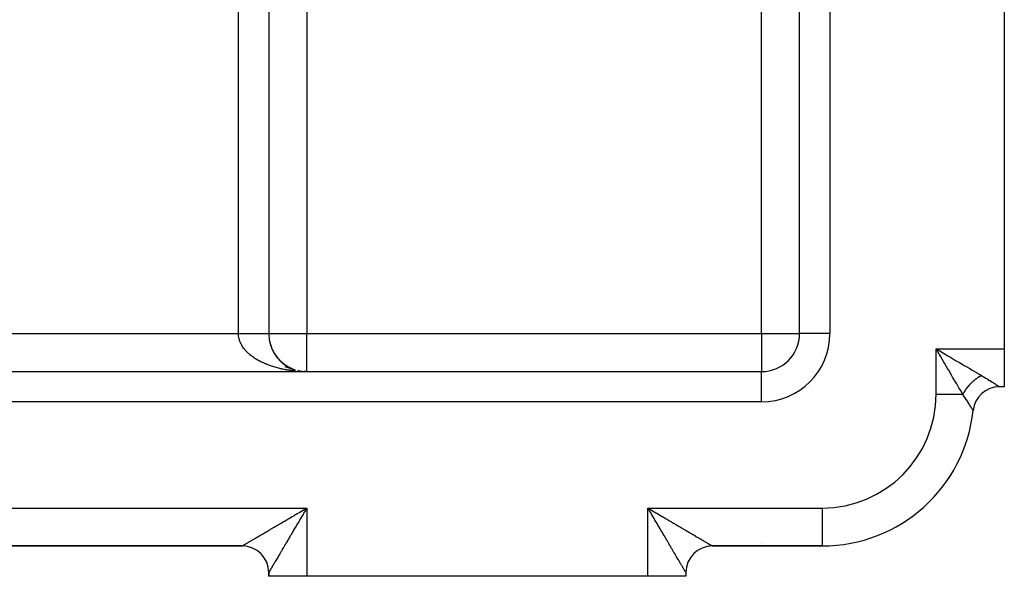
# Model space of a CAD drawing. Extents: x 24 to 1506, y -841 to 283.
# Drawn here: x 280 to 410, y -423 to -350 of the extents above; entities that cross this region are included whole.
import ezdxf

# ---------------------------------------------------------------- set-up
doc = ezdxf.new("R2010")
doc.units = 0
doc.linetypes.add('DASHED', pattern=[11.05, 8.7, -2.35])
doc.layers.get('0').update_dxf_attribs({"linetype": 'CONTINUOUS'})
doc.layers.add('NEVIDI', color=4, linetype='DASHED')

msp = doc.modelspace()

# ---------------------------------------------------------------- linework, layer by layer
at = {"color": 2}
for p, q in [((383, -391), (383, -139)), ((383, -391), (383, -139)), ((313, -334.484479), (313, -391)), ((313, -334.484479), (313, -391)), ((410, -348), (410, -393)), ((313.098626, -391.994937), (313.127753, -392.123031)), ((313.137976, -392.172157), (313.172507, -392.302037)), ((313.183793, -392.348045), (313.223931, -392.479581)), ((313.236049, -392.522383), (313.281787, -392.654827)), ((313.294704, -392.694946), (313.346149, -392.828023)), ((313.35971, -392.865504), (313.416793, -392.998552)), ((313.431013, -393.033826), (313.493771, -393.166539)), ((313.508544, -393.199678), (313.576728, -393.331236)), ((313.592226, -393.362823), (313.665839, -393.492998)), ((410, -393), (410, -398)), ((313.681974, -393.523024), (313.760948, -393.651496)), ((313.777687, -393.680046), (313.861705, -393.806156)), ((313.879257, -393.833654), (313.968116, -393.957008)), ((313.986565, -393.983616), (314.080054, -394.103872)), ((314.099476, -394.129705), (314.197384, -394.246553)), ((314.217855, -394.271694), (314.319757, -394.384642)), ((314.341547, -394.409368), (314.447267, -394.518251)), ((314.47039, -394.542512), (314.579611, -394.647044)), ((314.604219, -394.670918), (314.716659, -394.770897)), ((163, -396), (378, -396)), ((163, -396), (378, -396)), ((314.742848, -394.79439), (314.858095, -394.889528)), ((314.886095, -394.912732), (315.00386, -395.002891)), ((315.033761, -395.025761), (315.153769, -395.110835)), ((315.134776, -395.32036), (316.310253, -395.706956)), ((315.185642, -395.133303), (315.307262, -395.212972)), ((315.341533, -395.235182), (315.464788, -395.30959)), ((315.501213, -395.331242), (315.625622, -395.400243)), ((315.664453, -395.421346), (315.789729, -395.484925)), ((315.83102, -395.505357), (315.956968, -395.563548)), ((316.000684, -395.583137), (316.126723, -395.63582)), ((316.86338, -395.869635), (317.070002, -395.912801)), ((317.050134, -395.909322), (317.270595, -395.946876)), ((317.070002, -395.912801), (317.191451, -395.934185)), ((317.415605, -395.966056), (317.618003, -395.985422)), ((317.427738, -395.967252), (317.626129, -395.985991)), ((317.430053, -395.967225), (317.464538, -395.971786)), ((317.618003, -395.985422), (317.81293, -395.996493)), ((317.626129, -395.985991), (317.81293, -395.996493)), ((317.799738, -395.998763), (317.667593, -395.99659)), ((317.678308, -395.996215), (318, -396)), ((317.682389, -395.996089), (318, -396)), ((317.686471, -395.995971), (318, -396)), ((317.690552, -395.995861), (318, -396)), ((317.694633, -395.99576), (318, -396)), ((317.698714, -395.995668), (318, -396)), ((317.702796, -395.995584), (318, -396)), ((317.706877, -395.995508), (318, -396)), ((317.710574, -395.990726), (317.804778, -395.996215)), ((317.710958, -395.995441), (318, -396)), ((317.711582, -395.996768), (318, -396)), ((317.715039, -395.995382), (318, -396)), ((317.71912, -395.995331), (318, -396)), ((317.7232, -395.995289), (318, -396)), ((317.725357, -395.99708), (318, -396)), ((317.727281, -395.995256), (318, -396)), ((317.731051, -395.991868), (317.808854, -395.99635)), ((317.731361, -395.99523), (318, -396)), ((317.735442, -395.995214), (318, -396)), ((317.739522, -395.995205), (318, -396)), ((317.743602, -395.995205), (318, -396)), ((317.747682, -395.995214), (318, -396)), ((317.751762, -395.99523), (318, -396)), ((317.755841, -395.995256), (318, -396)), ((317.75992, -395.995289), (318, -396)), ((317.764, -395.995331), (318, -396)), ((317.768078, -395.995382), (318, -396)), ((317.772157, -395.995441), (318, -396)), ((317.776236, -395.995508), (318, -396)), ((317.780314, -395.995584), (318, -396)), ((318, -396), (317.799738, -395.998763)), ((410, -398), (409.366642, -398)), ((410, -398), (409.366643, -398)), ((405.886505, -401.12766), (405.883896, -401.123406)), ((317.654216, -414.203349), (317.79185, -414.122404)), ((317.79185, -414.122404), (318, -414)), ((363.122536, -414.208311), (363, -414)), ((363.203484, -414.345923), (363.122536, -414.208311)), ((216.5, -419), (309.5, -419)), ((216.5, -419), (309.5, -419)), ((216.5, -419), (309.5, -419)), ((309.5, -419), (216.5, -419)), ((370.876731, -419), (370.874998, -419)), ((370.874998, -419), (370.876731, -419)), ((371.5, -419), (386, -419)), ((386, -419), (371.5, -419)), ((374.533083, -418.991682), (374.582078, -418.990461)), ((374.533135, -418.991682), (374.58209, -418.990461)), ((386, -418.996955), (386, -419)), ((313, -423), (313, -422.5)), ((313, -422.5), (313, -423)), ((313, -423), (313, -422.5)), ((313, -422.5), (313, -423)), ((313, -423), (313, -422.5)), ((313, -423), (313, -422.5)), ((318, -423), (313, -423)), ((363, -423), (318, -423)), ((368, -423), (363, -423)), ((368, -422.5), (368, -423)), ((368, -422.5), (368, -423))]:
    msp.add_line(p, q, dxfattribs=at)
for centre, radius, start, end in [((318, -391), 5, 180, 192.46072), ((318, -391), 5, 192.979727, 206.923), ((378, -391), 5, 270, 360), ((318, -391), 5, 207.79097, 221.385374), ((318, -391), 5, 222.604091, 242.49142), ((318, -391), 5, 243.764892, 248.460505), ((318, -391), 5, 250.308518, 251.527378), ((318, -391), 5, 252.229744, 252.773078), ((318, -391), 5, 256.46107, 257.381479), ((318, -391), 5, 259.420488, 261.795622), ((318, -391), 5, 262.61468, 262.808686), ((318, -391), 5, 264.036379, 264.44155), ((318, -391), 5, 264.925042, 265.768725), ((318, -391), 5, 267.041569, 267.88386), ((409.366643, -401.5), 3.5, 90, 173.893148), ((386, -399), 20, 270, 353.904472), ((309.5, -422.5), 3.5, 0, 90), ((371.5, -422.5), 3.5, 90, 180), ((374, -401), 18, 271.552169, 271.862936), ((374, -401), 18, 283.308992, 283.315877)]:
    msp.add_arc(centre, radius, start, end, dxfattribs=at)
at = {"layer": 'NEVIDI', "color": 7, "linetype": 'CONTINUOUS'}
for p, q in [((387, -139), (387, -391)), ((309, -391), (309, -334.484479)), ((378, -391), (378, -342.684378)), ((318, -347.642373), (318, -391)), ((222, -391), (309, -391)), ((309, -391), (309.012228, -391)), ((309.001636, -391.098269), (309, -391)), ((309.005162, -391.171687), (309.001636, -391.098269)), ((309.014147, -391.281893), (309.005162, -391.171687)), ((309.012228, -391), (309.104508, -391)), ((309.022699, -391.356147), (309.014244, -391.282843)), ((309.039197, -391.466914), (309.022699, -391.356147)), ((309.052552, -391.540063), (309.039197, -391.466914)), ((309.076415, -391.650401), (309.052552, -391.540063)), ((309.094633, -391.72325), (309.076415, -391.650401)), ((309.125802, -391.833006), (309.094633, -391.72325)), ((309.104508, -391), (309.18562, -391)), ((309.148813, -391.905353), (309.125802, -391.833006)), ((309.149623, -391.907792), (309.148813, -391.905353)), ((309.187249, -392.014443), (309.149623, -391.907792)), ((309.18562, -391), (309.225423, -391)), ((309.215066, -392.086343), (309.187249, -392.014443)), ((309.260672, -392.194499), (309.215066, -392.086343)), ((309.225423, -391), (309.277829, -391)), ((309.277829, -391), (309.358804, -391)), ((309.358804, -391), (309.450627, -391)), ((309.450627, -391), (309.53107, -391)), ((309.53107, -391), (309.622577, -391)), ((309.622577, -391), (309.702588, -391)), ((309.702588, -391), (309.726336, -391)), ((309.726336, -391), (309.793355, -391)), ((309.793355, -391), (309.872806, -391)), ((309.872806, -391), (309.96264, -391)), ((309.96264, -391), (310.041187, -391)), ((310.041187, -391), (310.130114, -391)), ((310.130114, -391), (310.207913, -391)), ((310.207913, -391), (310.215694, -391)), ((310.215694, -391), (310.295461, -391)), ((310.295461, -391), (310.372045, -391)), ((310.372045, -391), (310.458371, -391)), ((310.458371, -391), (310.533696, -391)), ((310.533696, -391), (310.618623, -391)), ((310.618623, -391), (310.685639, -391)), ((310.685639, -391), (310.692513, -391)), ((310.692513, -391), (310.775827, -391)), ((310.775827, -391), (310.848142, -391)), ((310.848142, -391), (310.929636, -391)), ((310.929636, -391), (311.000252, -391)), ((311.000252, -391), (311.079794, -391)), ((311.079794, -391), (311.128703, -391)), ((311.128703, -391), (311.148657, -391)), ((311.148657, -391), (311.226022, -391)), ((311.226022, -391), (311.293051, -391)), ((311.293051, -391), (311.368061, -391)), ((311.368061, -391), (311.432968, -391)), ((311.432968, -391), (311.505643, -391)), ((311.505643, -391), (311.538056, -391)), ((311.538056, -391), (311.568353, -391)), ((311.568353, -391), (311.638511, -391)), ((311.638511, -391), (311.699018, -391)), ((311.699018, -391), (311.766413, -391)), ((311.766413, -391), (311.824513, -391)), ((311.824513, -391), (311.88911, -391)), ((311.88911, -391), (311.907034, -391)), ((311.907034, -391), (311.944731, -391)), ((311.944731, -391), (312.00637, -391)), ((312.00637, -391), (312.059331, -391)), ((312.059331, -391), (312.117972, -391)), ((312.117972, -391), (312.168261, -391)), ((312.168261, -391), (312.223707, -391)), ((312.223707, -391), (312.229766, -391)), ((312.229766, -391), (312.271151, -391)), ((312.271151, -391), (312.323376, -391)), ((312.323376, -391), (312.367895, -391)), ((312.367895, -391), (312.416791, -391)), ((312.416791, -391), (312.458399, -391)), ((312.458399, -391), (312.501118, -391)), ((312.501118, -391), (312.503777, -391)), ((312.503777, -391), (312.542261, -391)), ((312.542261, -391), (312.584211, -391)), ((312.584211, -391), (312.619553, -391)), ((312.619553, -391), (312.657893, -391)), ((312.657893, -391), (312.690031, -391)), ((312.690031, -391), (312.716764, -391)), ((312.716764, -391), (312.724659, -391)), ((312.724659, -391), (312.753508, -391)), ((312.753508, -391), (312.784408, -391)), ((312.784408, -391), (312.809936, -391)), ((312.809936, -391), (312.837034, -391)), ((312.837034, -391), (312.859153, -391)), ((312.859153, -391), (312.873241, -391)), ((312.873241, -391), (312.882438, -391)), ((312.882438, -391), (312.901186, -391)), ((312.901186, -391), (312.920534, -391)), ((312.920534, -391), (312.935836, -391)), ((312.935836, -391), (312.951253, -391)), ((312.951253, -391), (312.96307, -391)), ((312.96307, -391), (312.968184, -391)), ((312.968184, -391), (312.974536, -391)), ((312.974536, -391), (312.982867, -391)), ((312.982867, -391), (312.99034, -391)), ((312.99034, -391), (312.995159, -391)), ((312.995159, -391), (312.998635, -391)), ((312.998635, -391), (312.999932, -391)), ((313, -391), (318, -391)), ((318, -391), (378, -391)), ((318, -396), (318, -391)), ((378, -391), (383, -391)), ((378, -391), (378, -396)), ((387, -391), (383, -391)), ((309.293227, -392.265768), (309.260672, -392.194499)), ((309.34604, -392.37305), (309.293227, -392.265768)), ((309.383261, -392.443522), (309.34604, -392.37305)), ((309.425702, -392.519549), (309.383261, -392.443522)), ((309.443125, -392.549575), (309.425702, -392.519549)), ((309.485055, -392.61931), (309.443125, -392.549575)), ((309.551974, -392.724103), (309.485055, -392.61931)), ((309.598477, -392.792864), (309.551974, -392.724103)), ((309.672298, -392.896177), (309.598477, -392.792864)), ((309.723361, -392.963964), (309.672298, -392.896177)), ((309.804011, -393.065715), (309.723361, -392.963964)), ((309.838192, -393.107071), (309.804011, -393.065715)), ((309.859574, -393.132448), (309.838192, -393.107071)), ((309.946878, -393.232419), (309.859574, -393.132448)), ((310.006895, -393.29803), (309.946878, -393.232419)), ((310.100731, -393.396085), (310.006895, -393.29803)), ((310.165001, -393.46035), (310.100731, -393.396085)), ((401, -393), (410, -393)), ((401, -399), (401, -393)), ((401.412806, -393.701741), (401, -393)), ((401, -393), (401.258774, -393.152232)), ((401.258774, -393.152232), (401.478857, -393.281694)), ((401.478857, -393.281694), (401.960002, -393.564713)), ((310.265375, -393.556486), (310.165001, -393.46035)), ((310.333797, -393.619317), (310.265375, -393.556486)), ((310.380329, -393.66089), (310.333797, -393.619317)), ((310.44065, -393.713469), (310.380329, -393.66089)), ((310.513238, -393.774886), (310.44065, -393.713469)), ((310.626091, -393.866638), (310.513238, -393.774886)), ((310.702779, -393.926582), (310.626091, -393.866638)), ((310.821676, -394.015978), (310.702779, -393.926582)), ((310.902178, -394.074226), (310.821676, -394.015978)), ((311.027024, -394.161184), (310.902178, -394.074226)), ((311.043772, -394.172552), (311.027024, -394.161184)), ((311.111431, -394.217794), (311.043772, -394.172552)), ((311.241863, -394.302052), (311.111431, -394.217794)), ((311.329923, -394.356857), (311.241863, -394.302052)), ((311.465909, -394.438408), (311.329923, -394.356857)), ((311.557636, -394.491418), (311.465909, -394.438408)), ((311.698961, -394.570132), (311.557636, -394.491418)), ((311.794056, -394.621178), (311.698961, -394.570132)), ((311.817893, -394.633741), (311.794056, -394.621178)), ((311.940433, -394.696903), (311.817893, -394.633741)), ((312.038928, -394.746003), (311.940433, -394.696903)), ((401.434547, -393.738704), (401.412806, -393.701741)), ((401.564717, -393.960004), (401.434547, -393.738704)), ((401.972987, -394.654092), (401.564717, -393.960004)), ((401.960002, -393.564713), (402.217254, -393.716031)), ((402.03714, -394.763151), (401.972987, -394.654092)), ((402.217254, -393.716031), (402.543398, -393.907876)), ((402.543398, -393.907876), (402.907736, -394.122193)), ((402.907736, -394.122193), (403.159583, -394.270341)), ((403.159583, -394.270341), (403.58319, -394.519523)), ((403.58319, -394.519523), (403.83104, -394.665316)), ((403.83104, -394.665316), (404.074029, -394.80825)), ((312.190248, -394.81868), (312.038928, -394.746003)), ((312.291841, -394.865681), (312.190248, -394.81868)), ((312.447999, -394.935253), (312.291841, -394.865681)), ((312.552854, -394.980223), (312.447999, -394.935253)), ((312.690567, -395.037245), (312.552854, -394.980223)), ((312.713411, -395.046487), (312.690567, -395.037245)), ((312.820996, -395.0892), (312.713411, -395.046487)), ((312.986015, -395.15219), (312.820996, -395.0892)), ((313.09645, -395.192698), (312.986015, -395.15219)), ((313.26534, -395.25219), (313.09645, -395.192698)), ((313.378264, -395.290364), (313.26534, -395.25219)), ((313.551239, -395.346434), (313.378264, -395.290364)), ((313.647305, -395.376353), (313.551239, -395.346434)), ((313.666828, -395.382329), (313.647305, -395.376353)), ((313.84318, -395.434741), (313.666828, -395.382329)), ((313.960858, -395.468178), (313.84318, -395.434741)), ((314.140759, -395.516986), (313.960858, -395.468178)), ((314.260675, -395.548009), (314.140759, -395.516986)), ((314.443586, -395.593063), (314.260675, -395.548009)), ((314.565574, -395.621625), (314.443586, -395.593063)), ((314.673496, -395.645923), (314.565574, -395.621625)), ((314.751263, -395.662876), (314.673496, -395.645923)), ((314.875232, -395.688951), (314.751263, -395.662876)), ((315.063271, -395.726314), (314.875232, -395.688951)), ((315.188926, -395.749838), (315.063271, -395.726314)), ((315.379444, -395.783342), (315.188926, -395.749838)), ((315.506532, -395.804266), (315.379444, -395.783342)), ((315.699162, -395.833843), (315.506532, -395.804266)), ((315.752433, -395.841573), (315.699162, -395.833843)), ((315.827478, -395.852135), (315.752433, -395.841573)), ((316.021964, -395.877745), (315.827478, -395.852135)), ((316.151228, -395.893372), (316.021964, -395.877745)), ((316.347367, -395.914985), (316.151228, -395.893372)), ((316.477753, -395.927967), (316.347367, -395.914985)), ((316.867153, -395.96024), (316.806238, -395.955829)), ((317.004735, -395.969341), (316.867153, -395.96024)), ((317.467659, -395.99125), (317.335693, -395.986366)), ((378, -400), (378, -396)), ((402.122199, -394.907749), (402.03714, -394.763151)), ((402.520713, -395.585214), (402.122199, -394.907749)), ((402.624332, -395.761369), (402.520713, -395.585214)), ((402.665323, -395.831056), (402.624332, -395.761369)), ((403.048823, -396.483), (402.665323, -395.831056)), ((404.074029, -394.80825), (404.581902, -395.107001)), ((404.581902, -395.107001), (404.718127, -395.187133)), ((404.718127, -395.187133), (404.948903, -395.322883)), ((404.948903, -395.322883), (405.523642, -395.660966)), ((405.523642, -395.660966), (405.557634, -395.68096)), ((405.557634, -395.68096), (405.773528, -395.807953)), ((405.773528, -395.807953), (406.338805, -396.140475)), ((403.187159, -396.718171), (403.048823, -396.483)), ((403.550838, -397.336421), (403.187405, -396.71859)), ((403.680963, -397.55764), (403.550838, -397.336421)), ((405.846435, -397.318673), (405.74425, -397.411073)), ((405.854877, -397.311227), (405.846435, -397.318673)), ((405.909914, -397.263368), (405.854877, -397.311227)), ((405.948708, -397.230334), (405.909914, -397.263368)), ((405.959064, -397.221612), (405.948708, -397.230334)), ((405.967648, -397.214413), (405.959064, -397.221612)), ((406.073605, -397.127788), (405.967648, -397.214413)), ((406.082502, -397.120699), (406.073605, -397.127788)), ((406.171033, -397.051684), (406.082502, -397.120699)), ((406.189834, -397.037379), (406.171033, -397.051684)), ((406.198845, -397.030566), (406.189834, -397.037379)), ((406.211201, -397.021269), (406.198845, -397.030566)), ((406.307627, -396.950492), (406.211201, -397.021269)), ((406.316555, -396.944096), (406.307627, -396.950492)), ((406.426627, -396.867391), (406.316555, -396.944096)), ((406.338805, -396.140475), (406.393425, -396.172606)), ((406.393425, -396.172606), (406.538151, -396.257745)), ((406.435687, -396.861252), (406.426627, -396.867391)), ((406.439918, -396.858395), (406.435687, -396.861252)), ((406.481046, -396.830916), (406.439918, -396.858395)), ((406.546637, -396.788205), (406.481046, -396.830916)), ((406.538151, -396.257745), (407, -396.529412)), ((406.555741, -396.782384), (406.546637, -396.788205)), ((406.667511, -396.713033), (406.555741, -396.782384)), ((406.676683, -396.707513), (406.667511, -396.713033)), ((406.714224, -396.685196), (406.676683, -396.707513)), ((406.755761, -396.661008), (406.714224, -396.685196)), ((406.789033, -396.642014), (406.755761, -396.661008)), ((406.798203, -396.636838), (406.789033, -396.642014)), ((406.910837, -396.575355), (406.798203, -396.636838)), ((406.920052, -396.570495), (406.910837, -396.575355)), ((406.991133, -396.533875), (406.920052, -396.570495)), ((407.000008, -396.52941), (406.991133, -396.533875)), ((407.000008, -396.52941), (407.176741, -396.633802)), ((407.176741, -396.633802), (407.25505, -396.68034)), ((407.25505, -396.68034), (407.289699, -396.700986)), ((407.289699, -396.700986), (407.540564, -396.851477)), ((407.540564, -396.851477), (407.573485, -396.871357)), ((407.573485, -396.871357), (407.810039, -397.015091)), ((407.810039, -397.015091), (407.840864, -397.033935)), ((407.840864, -397.033935), (407.84617, -397.037182)), ((407.84617, -397.037182), (408.063105, -397.170593)), ((408.063105, -397.170593), (408.091944, -397.188428)), ((408.091944, -397.188428), (408.299154, -397.317265)), ((408.299154, -397.317265), (408.325879, -397.33397)), ((408.325879, -397.33397), (408.39354, -397.37635)), ((403.718, -397.620606), (403.680963, -397.55764)), ((404.020533, -398.134919), (403.718, -397.620606)), ((404.140476, -398.338804), (404.020533, -398.134919)), ((404.208238, -398.453986), (404.140476, -398.338804)), ((404.451485, -398.867489), (404.208238, -398.453986)), ((404.788202, -398.546633), (404.718652, -398.658206)), ((404.79415, -398.537371), (404.788202, -398.546633)), ((404.80403, -398.52208), (404.79415, -398.537371)), ((404.830912, -398.481043), (404.80403, -398.52208)), ((404.867394, -398.426615), (404.830912, -398.481043)), ((404.87366, -398.417406), (404.867394, -398.426615)), ((404.950491, -398.307622), (404.87366, -398.417406)), ((404.957042, -398.298516), (404.950491, -398.307622)), ((404.991358, -398.251427), (404.957042, -398.298516)), ((405.021266, -398.211201), (404.991358, -398.251427)), ((405.037378, -398.189832), (405.021266, -398.211201)), ((405.04407, -398.181017), (405.037378, -398.189832)), ((405.127788, -398.073603), (405.04407, -398.181017)), ((405.134751, -398.064898), (405.127788, -398.073603)), ((405.197649, -397.987764), (405.134751, -398.064898)), ((405.221611, -397.959065), (405.197649, -397.987764)), ((405.228877, -397.950434), (405.221611, -397.959065)), ((405.230333, -397.948709), (405.228877, -397.950434)), ((405.318684, -397.846423), (405.230333, -397.948709)), ((405.326288, -397.837834), (405.318684, -397.846423)), ((405.418921, -397.735784), (405.326288, -397.837834)), ((405.420946, -397.733605), (405.418921, -397.735784)), ((405.426567, -397.727567), (405.420946, -397.733605)), ((405.456006, -397.69621), (405.426567, -397.727567)), ((405.52196, -397.627544), (405.456006, -397.69621)), ((405.52984, -397.619482), (405.52196, -397.627544)), ((405.62761, -397.521896), (405.52984, -397.619482)), ((405.635859, -397.513862), (405.62761, -397.521896)), ((405.659251, -397.491247), (405.635859, -397.513862)), ((405.696208, -397.456007), (405.659251, -397.491247)), ((405.735821, -397.418886), (405.696208, -397.456007)), ((405.74425, -397.411073), (405.735821, -397.418886)), ((408.39354, -397.37635), (408.516678, -397.453802)), ((408.516678, -397.453802), (408.540903, -397.469088)), ((408.540903, -397.469088), (408.711361, -397.577105)), ((408.711361, -397.577105), (408.7328, -397.59075)), ((408.7328, -397.59075), (408.819264, -397.645915)), ((408.819264, -397.645915), (408.882412, -397.686342)), ((408.882412, -397.686342), (408.901043, -397.69829)), ((408.901043, -397.69829), (409.029478, -397.780927)), ((409.029478, -397.780927), (409.045273, -397.791121)), ((409.045273, -397.791121), (409.123307, -397.841583)), ((409.123307, -397.841583), (409.151964, -397.860156)), ((409.151964, -397.860156), (409.164773, -397.868465)), ((409.164773, -397.868465), (409.248651, -397.922997)), ((409.248651, -397.922997), (409.258255, -397.929254)), ((409.258255, -397.929254), (409.305735, -397.960207)), ((409.305735, -397.960207), (409.316989, -397.967548)), ((409.316989, -397.967548), (409.323173, -397.971583)), ((409.323173, -397.971583), (409.356194, -397.993151)), ((409.356194, -397.993151), (409.358904, -397.994925)), ((409.358904, -397.994925), (409.366642, -398)), ((401, -399), (404.529412, -399)), ((404.529412, -399), (404.451485, -398.867489)), ((404.575354, -398.910836), (404.529411, -399.000009)), ((404.658591, -399.194655), (404.529412, -399)), ((404.580337, -398.901438), (404.575354, -398.910836)), ((404.637209, -398.797537), (404.580337, -398.901438)), ((404.641996, -398.789056), (404.637209, -398.797537)), ((404.647328, -398.779656), (404.641996, -398.789056)), ((404.661005, -398.755758), (404.647328, -398.779656)), ((404.678957, -399.225496), (404.658591, -399.194655)), ((404.71303, -398.667505), (404.661005, -398.755758)), ((404.799752, -399.409261), (404.678957, -399.225496)), ((404.718652, -398.658206), (404.71303, -398.667505)), ((404.826283, -399.449816), (404.799752, -399.409261)), ((404.845387, -399.479062), (404.826283, -399.449816)), ((404.983509, -399.691607), (404.845387, -399.479062)), ((405.001434, -399.719332), (404.983509, -399.691607)), ((405.130479, -399.919832), (405.001434, -399.719332)), ((405.147124, -399.945808), (405.130479, -399.919832)), ((378, -400), (163, -400)), ((405.178497, -399.99484), (405.147124, -399.945808)), ((405.26722, -400.134054), (405.178497, -399.99484)), ((405.282653, -400.158358), (405.26722, -400.134054)), ((405.392474, -400.33203), (405.282653, -400.158358)), ((405.406442, -400.354204), (405.392474, -400.33203)), ((405.473926, -400.461586), (405.406442, -400.354204)), ((405.504698, -400.510695), (405.473926, -400.461586)), ((405.517078, -400.530479), (405.504698, -400.510695)), ((405.603305, -400.668725), (405.517078, -400.530479)), ((405.614036, -400.685983), (405.603305, -400.668725)), ((405.686194, -400.802278), (405.614036, -400.685983)), ((405.687921, -400.805068), (405.686194, -400.802278)), ((405.688886, -400.806625), (405.687921, -400.805068)), ((405.697026, -400.819774), (405.688886, -400.806625)), ((405.758612, -400.919455), (405.697026, -400.819774)), ((405.766009, -400.931447), (405.758612, -400.919455)), ((405.814711, -401.010488), (405.766009, -400.931447)), ((405.820367, -401.019691), (405.814711, -401.010488)), ((405.825216, -401.027587), (405.820367, -401.019691)), ((405.855033, -401.076254), (405.825216, -401.027587)), ((405.858705, -401.082251), (405.855033, -401.076254)), ((405.878882, -401.115215), (405.858705, -401.082251)), ((405.860148, -401.074115), (405.858811, -401.073976)), ((405.880628, -401.118067), (405.878882, -401.115215)), ((405.883896, -401.123406), (405.880628, -401.118067)), ((208, -414), (318, -414)), ((317.521024, -414.281688), (317.654216, -414.203349)), ((317.918918, -414.137838), (317.79667, -414.345658)), ((318, -414), (317.918918, -414.137838)), ((318, -414), (318, -423)), ((363, -414), (363.137789, -414.081058)), ((363, -414), (386, -414)), ((363, -423), (363, -414)), ((363.137789, -414.081058), (363.346002, -414.203543)), ((363.346002, -414.203543), (363.479074, -414.281823)), ((386, -414), (386, -418.996955)), ((315.41697, -415.519463), (315.612183, -415.404629)), ((315.612183, -415.404629), (315.744597, -415.326735)), ((315.744597, -415.326735), (315.945981, -415.208264)), ((315.945981, -415.208264), (316.079658, -415.129622)), ((316.079658, -415.129622), (316.283062, -415.009957)), ((316.283062, -415.009957), (316.41786, -414.930654)), ((316.41786, -414.930654), (316.45645, -414.90795)), ((316.45645, -414.90795), (316.622845, -414.810057)), ((316.622845, -414.810057), (316.758924, -414.73)), ((316.758924, -414.73), (316.965093, -414.608711)), ((316.965093, -414.608711), (317.101807, -414.528284)), ((317.110133, -415.512764), (317.092148, -415.543337)), ((317.101807, -414.528284), (317.30907, -414.406361)), ((317.189991, -415.377006), (317.110133, -415.512764)), ((317.310947, -415.171381), (317.189991, -415.377006)), ((317.30907, -414.406361), (317.446323, -414.325626)), ((317.391308, -415.034769), (317.310947, -415.171381)), ((317.513058, -414.827795), (317.391308, -415.034769)), ((317.446323, -414.325626), (317.521024, -414.281688)), ((317.593724, -414.690664), (317.513058, -414.827795)), ((317.715708, -414.483293), (317.593724, -414.690664)), ((317.718206, -414.479046), (317.715708, -414.483293)), ((317.79667, -414.345658), (317.718206, -414.479046)), ((363.281826, -414.479105), (363.203484, -414.345923)), ((363.325969, -414.554149), (363.281826, -414.479105)), ((363.406721, -414.691427), (363.325969, -414.554149)), ((363.528807, -414.898973), (363.406721, -414.691427)), ((363.479074, -414.281823), (363.483517, -414.284436)), ((363.483517, -414.284436), (363.691551, -414.40681)), ((363.609316, -415.035838), (363.528807, -414.898973)), ((363.730778, -415.242325), (363.609316, -415.035838)), ((363.691551, -414.40681), (363.828978, -414.487649)), ((363.810762, -415.378297), (363.730778, -415.242325)), ((363.907916, -415.54346), (363.810762, -415.378297)), ((363.828978, -414.487649), (364.035851, -414.609337)), ((364.035851, -414.609337), (364.172316, -414.689609)), ((364.172316, -414.689609), (364.378419, -414.810842)), ((364.378419, -414.810842), (364.514049, -414.890622)), ((364.514049, -414.890622), (364.5433, -414.907828)), ((364.5433, -414.907828), (364.718746, -415.011029)), ((364.718746, -415.011029), (364.853575, -415.090337)), ((364.853575, -415.090337), (365.056091, -415.209461)), ((365.056091, -415.209461), (365.189621, -415.288007)), ((365.189621, -415.288007), (365.390146, -415.405961)), ((365.390146, -415.405961), (365.52211, -415.483586)), ((365.52211, -415.483586), (365.583026, -415.519419)), ((313.129398, -416.865063), (313.242779, -416.798371)), ((313.242779, -416.798371), (313.416599, -416.696127)), ((313.416599, -416.696127), (313.476259, -416.661033)), ((313.476259, -416.661033), (313.533296, -416.627482)), ((313.533296, -416.627482), (313.711532, -416.522636)), ((313.711532, -416.522636), (313.831136, -416.452279)), ((313.831136, -416.452279), (314.01355, -416.344973)), ((314.01355, -416.344973), (314.135428, -416.273278)), ((314.135428, -416.273278), (314.322128, -416.163453)), ((314.322128, -416.163453), (314.418256, -416.106909)), ((314.418256, -416.106909), (314.4465, -416.090296)), ((314.4465, -416.090296), (314.63677, -415.97838)), ((314.63677, -415.97838), (314.763967, -415.903564)), ((314.763967, -415.903564), (314.957125, -415.78995)), ((314.957125, -415.78995), (315.086244, -415.714002)), ((315.086244, -415.714002), (315.282399, -415.598621)), ((315.282399, -415.598621), (315.41334, -415.521598)), ((315.41334, -415.521598), (315.41697, -415.519463)), ((316.401464, -416.717505), (316.324993, -416.847508)), ((316.480527, -416.583097), (316.401464, -416.717505)), ((316.517765, -416.519792), (316.480527, -416.583097)), ((316.595381, -416.387845), (316.517765, -416.519792)), ((316.713323, -416.187342), (316.595381, -416.387845)), ((316.791693, -416.054112), (316.713323, -416.187342)), ((316.910842, -415.851557), (316.791693, -416.054112)), ((316.990004, -415.716982), (316.910842, -415.851557)), ((317.092148, -415.543337), (316.990004, -415.716982)), ((363.931315, -415.583238), (363.907916, -415.54346)), ((364.010977, -415.718663), (363.931315, -415.583238)), ((364.130572, -415.921975), (364.010977, -415.718663)), ((364.209475, -416.05611), (364.130572, -415.921975)), ((364.327986, -416.25758), (364.209475, -416.05611)), ((364.405968, -416.390149), (364.327986, -416.25758)), ((364.519504, -416.583161), (364.405968, -416.390149)), ((364.523061, -416.589208), (364.519504, -416.583161)), ((364.600134, -416.720231), (364.523061, -416.589208)), ((364.715607, -416.916536), (364.600134, -416.720231)), ((365.583026, -415.519419), (365.720303, -415.60017)), ((365.720303, -415.60017), (365.850404, -415.676701)), ((365.850404, -415.676701), (366.04574, -415.791606)), ((366.04574, -415.791606), (366.174205, -415.867175)), ((366.174205, -415.867175), (366.36633, -415.980191)), ((366.36633, -415.980191), (366.492231, -416.054252)), ((366.492231, -416.054252), (366.581826, -416.106956)), ((366.581826, -416.106956), (366.681262, -416.165449)), ((366.681262, -416.165449), (366.805122, -416.238309)), ((366.805122, -416.238309), (366.990062, -416.347098)), ((366.990062, -416.347098), (367.111316, -416.418424)), ((367.111316, -416.418424), (367.292223, -416.524839)), ((367.292223, -416.524839), (367.410456, -416.594388)), ((367.410456, -416.594388), (367.523667, -416.660982)), ((367.523667, -416.660982), (367.587346, -416.69844)), ((367.587346, -416.69844), (367.702871, -416.766395)), ((367.702871, -416.766395), (367.874826, -416.867544)), ((310.958332, -418.142173), (311.036531, -418.096173)), ((311.036531, -418.096173), (311.136907, -418.037127)), ((311.136907, -418.037127), (311.15781, -418.024831)), ((311.15781, -418.024831), (311.240453, -417.976213)), ((311.240453, -417.976213), (311.368447, -417.900917)), ((311.368447, -417.900917), (311.455508, -417.849702)), ((311.455508, -417.849702), (311.590168, -417.77049)), ((311.590168, -417.77049), (311.681422, -417.716814)), ((311.681422, -417.716814), (311.822595, -417.633777)), ((311.822595, -417.633777), (311.918076, -417.577615)), ((311.918076, -417.577615), (312.065193, -417.491079)), ((312.065193, -417.491079), (312.164498, -417.432664)), ((312.164498, -417.432664), (312.317575, -417.342616)), ((312.317575, -417.342616), (312.420766, -417.281911)), ((312.420766, -417.281911), (312.579311, -417.188644)), ((312.579311, -417.188644), (312.606584, -417.1726)), ((312.606584, -417.1726), (312.68592, -417.125929)), ((312.68592, -417.125929), (312.850007, -417.029406)), ((312.850007, -417.029406), (312.960257, -416.964554)), ((312.960257, -416.964554), (313.129398, -416.865063)), ((315.583819, -418.107524), (315.477375, -418.288481)), ((315.655027, -417.986467), (315.583819, -418.107524)), ((315.763825, -417.801509), (315.655027, -417.986467)), ((315.836554, -417.677867), (315.763825, -417.801509)), ((315.892998, -417.58191), (315.836554, -417.677867)), ((315.947668, -417.48897), (315.892998, -417.58191)), ((316.021658, -417.363185), (315.947668, -417.48897)), ((316.134571, -417.17123), (316.021658, -417.363185)), ((316.210041, -417.042928), (316.134571, -417.17123)), ((316.324993, -416.847508), (316.210041, -417.042928)), ((364.791649, -417.045807), (364.715607, -416.916536)), ((364.905385, -417.23916), (364.791649, -417.045807)), ((364.98019, -417.36633), (364.905385, -417.23916)), ((365.091936, -417.556299), (364.98019, -417.36633)), ((365.106889, -417.581719), (365.091936, -417.556299)), ((365.165443, -417.681262), (365.106889, -417.581719)), ((365.275372, -417.868141), (365.165443, -417.681262)), ((365.347108, -417.990094), (365.275372, -417.868141)), ((365.454471, -418.172612), (365.347108, -417.990094)), ((367.874826, -416.867544), (367.986966, -416.933508)), ((367.986966, -416.933508), (368.15423, -417.031898)), ((368.15423, -417.031898), (368.263006, -417.095885)), ((368.263006, -417.095885), (368.393529, -417.172665)), ((368.393529, -417.172665), (368.425208, -417.1913)), ((368.425208, -417.1913), (368.530541, -417.253262)), ((368.530541, -417.253262), (368.687083, -417.345348)), ((368.687083, -417.345348), (368.788763, -417.40516)), ((368.788763, -417.40516), (368.939552, -417.493859)), ((368.939552, -417.493859), (369.03734, -417.55138)), ((369.03734, -417.55138), (369.177384, -417.633757)), ((369.177384, -417.633757), (369.182157, -417.636564)), ((369.182157, -417.636564), (369.275856, -417.69168)), ((369.275856, -417.69168), (369.414538, -417.773257)), ((369.414538, -417.773257), (369.504036, -417.825904)), ((369.504036, -417.825904), (369.636223, -417.903666)), ((369.636223, -417.903666), (369.721299, -417.953715)), ((369.721299, -417.953715), (369.846919, -418.027613)), ((369.846919, -418.027613), (369.863072, -418.037116)), ((369.863072, -418.037116), (369.927612, -418.075081)), ((369.927612, -418.075081), (370.046257, -418.144872)), ((309.499998, -418.999999), (309.502523, -418.998442)), ((309.502523, -418.998442), (309.507037, -418.995764)), ((309.507037, -418.995764), (309.518137, -418.989228)), ((309.518137, -418.989228), (309.528312, -418.983251)), ((309.528312, -418.983251), (309.547889, -418.97176)), ((309.547889, -418.97176), (309.563661, -418.962503)), ((309.563661, -418.962503), (309.56753, -418.960232)), ((309.56753, -418.960232), (309.591665, -418.946062)), ((309.591665, -418.946062), (309.612988, -418.933539)), ((309.612988, -418.933539), (309.64931, -418.912197)), ((309.64931, -418.912197), (309.676108, -418.896444)), ((309.676108, -418.896444), (309.720752, -418.87019)), ((309.720752, -418.87019), (309.753009, -418.851215)), ((309.753009, -418.851215), (309.769392, -418.841576)), ((309.769392, -418.841576), (309.80585, -418.820123)), ((309.80585, -418.820123), (309.843477, -418.797981)), ((309.843477, -418.797981), (309.904472, -418.762086)), ((309.904472, -418.762086), (309.947479, -418.736779)), ((309.947479, -418.736779), (310.016494, -418.696175)), ((310.016494, -418.696175), (310.064784, -418.66777)), ((310.064784, -418.66777), (310.101957, -418.645904)), ((310.101957, -418.645904), (310.141747, -418.6225)), ((310.141747, -418.6225), (310.19534, -418.590977)), ((310.19534, -418.590977), (310.280081, -418.541132)), ((310.280081, -418.541132), (310.338762, -418.506614)), ((310.338762, -418.506614), (310.431081, -418.452307)), ((310.431081, -418.452307), (310.494817, -418.414814)), ((310.494817, -418.414814), (310.560224, -418.376339)), ((310.560224, -418.376339), (310.594678, -418.356071)), ((310.594678, -418.356071), (310.663137, -418.315804)), ((310.663137, -418.315804), (310.770527, -418.252639)), ((310.770527, -418.252639), (310.843754, -418.209568)), ((310.843754, -418.209568), (310.958332, -418.142173)), ((314.827409, -419.393422), (314.811346, -419.420728)), ((314.906476, -419.25901), (314.827409, -419.393422)), ((314.970608, -419.149988), (314.906476, -419.25901)), ((315.06899, -418.98274), (314.970608, -419.149988)), ((315.134877, -418.870732), (315.06899, -418.98274)), ((315.235913, -418.69897), (315.134877, -418.870732)), ((315.303893, -418.583404), (315.235913, -418.69897)), ((315.339063, -418.523614), (315.303893, -418.583404)), ((315.407807, -418.406747), (315.339063, -418.523614)), ((315.477375, -418.288481), (315.407807, -418.406747)), ((365.524887, -418.292321), (365.454471, -418.172612)), ((365.629827, -418.470721), (365.524887, -418.292321)), ((365.660932, -418.5236), (365.629827, -418.470721)), ((365.698483, -418.587437), (365.660932, -418.5236)), ((365.800728, -418.761254), (365.698483, -418.587437)), ((365.8676, -418.874936), (365.800728, -418.761254)), ((365.966964, -419.043855), (365.8676, -418.874936)), ((366.031957, -419.154342), (365.966964, -419.043855)), ((366.12834, -419.318193), (366.031957, -419.154342)), ((366.172558, -419.393363), (366.12834, -419.318193)), ((366.191291, -419.425208), (366.172558, -419.393363)), ((370.046257, -418.144872), (370.122386, -418.189651)), ((370.122386, -418.189651), (370.233926, -418.255258)), ((370.233926, -418.255258), (370.305283, -418.297228)), ((370.305283, -418.297228), (370.409678, -418.358634)), ((370.409678, -418.358634), (370.439714, -418.376302)), ((370.439714, -418.376302), (370.47624, -418.397788)), ((370.47624, -418.397788), (370.573082, -418.454756)), ((370.573082, -418.454756), (370.634649, -418.490972)), ((370.634649, -418.490972), (370.723893, -418.543467)), ((370.723893, -418.543467), (370.78049, -418.576757)), ((370.78049, -418.576757), (370.861985, -418.62469)), ((370.861985, -418.62469), (370.897992, -418.645869)), ((370.897992, -418.645869), (370.913387, -418.654925)), ((370.913387, -418.654925), (370.986985, -418.698218)), ((370.986985, -418.698218), (371.033101, -418.725352)), ((371.033101, -418.725352), (371.098706, -418.763962)), ((371.098706, -418.763962), (371.139418, -418.787926)), ((371.139418, -418.787926), (371.197025, -418.821834)), ((371.197025, -418.821834), (371.230545, -418.84156)), ((371.230545, -418.84156), (371.232441, -418.842676)), ((371.232441, -418.842676), (371.281732, -418.871673)), ((371.281732, -418.871673), (371.311671, -418.889278)), ((371.311671, -418.889278), (371.352825, -418.913464)), ((371.352825, -418.913464), (371.377284, -418.92783)), ((371.377284, -418.92783), (371.410115, -418.947099)), ((371.410115, -418.947099), (371.429035, -418.958197)), ((371.429035, -418.958197), (371.432529, -418.960246)), ((371.432529, -418.960246), (371.453459, -418.972518)), ((371.453459, -418.972518), (371.466834, -418.98036)), ((371.466834, -418.98036), (371.482762, -418.989709)), ((371.482762, -418.989709), (371.490477, -418.99425)), ((371.490477, -418.99425), (371.497838, -418.998625)), ((371.497838, -418.998625), (371.499844, -418.999869)), ((374.825711, -418.985639), (374.797742, -418.986497)), ((377.922443, -418.672559), (377.913173, -418.674089)), ((314.099106, -420.631508), (314.048996, -420.716695)), ((314.17691, -420.499241), (314.099106, -420.631508)), ((314.229535, -420.409778), (314.17691, -420.499241)), ((314.310915, -420.271436), (314.229535, -420.409778)), ((314.366204, -420.177446), (314.310915, -420.271436)), ((314.451379, -420.032654), (314.366204, -420.177446)), ((314.508886, -419.934894), (314.451379, -420.032654)), ((314.59769, -419.783932), (314.508886, -419.934894)), ((314.657352, -419.68251), (314.59769, -419.783932)), ((314.749455, -419.52594), (314.657352, -419.68251)), ((314.811346, -419.420728), (314.749455, -419.52594)), ((366.28479, -419.584153), (366.191291, -419.425208)), ((366.345343, -419.687092), (366.28479, -419.584153)), ((366.435286, -419.839993), (366.345343, -419.687092)), ((366.493851, -419.939551), (366.435286, -419.839993)), ((366.580325, -420.086555), (366.493851, -419.939551)), ((366.633806, -420.177471), (366.580325, -420.086555)), ((366.63656, -420.182152), (366.633806, -420.177471)), ((366.719468, -420.323094), (366.63656, -420.182152)), ((366.773239, -420.414503), (366.719468, -420.323094)), ((366.852386, -420.549053), (366.773239, -420.414503)), ((366.903662, -420.636222), (366.852386, -420.549053)), ((366.979103, -420.764472), (366.903662, -420.636222)), ((313.303839, -421.983478), (313.276638, -422.029721)), ((313.347301, -421.909593), (313.303839, -421.983478)), ((313.35411, -421.898018), (313.347301, -421.909593)), ((313.377527, -421.858209), (313.35411, -421.898018)), ((313.4255, -421.776655), (313.377527, -421.858209)), ((313.458865, -421.719935), (313.4255, -421.776655)), ((313.511369, -421.630678), (313.458865, -421.719935)), ((313.547715, -421.568889), (313.511369, -421.630678)), ((313.604709, -421.471998), (313.547715, -421.568889)), ((313.623655, -421.43979), (313.604709, -421.471998)), ((313.643932, -421.405318), (313.623655, -421.43979)), ((313.705311, -421.300972), (313.643932, -421.405318)), ((313.747364, -421.22948), (313.705311, -421.300972)), ((313.812968, -421.11795), (313.747364, -421.22948)), ((313.857817, -421.041705), (313.812968, -421.11795)), ((313.927491, -420.923257), (313.857817, -421.041705)), ((313.96289, -420.863078), (313.927491, -420.923257)), ((313.975133, -420.842264), (313.96289, -420.863078)), ((314.048996, -420.716695), (313.975133, -420.842264)), ((367.027612, -420.846939), (366.979103, -420.764472)), ((367.037179, -420.863203), (367.027612, -420.846939)), ((367.099084, -420.968442), (367.037179, -420.863203)), ((367.144887, -421.046307), (367.099084, -420.968442)), ((367.212188, -421.160721), (367.144887, -421.046307)), ((367.255288, -421.233991), (367.212188, -421.160721)), ((367.318359, -421.341214), (367.255288, -421.233991)), ((367.358636, -421.409685), (367.318359, -421.341214)), ((367.376325, -421.439756), (367.358636, -421.409685)), ((367.417399, -421.509582), (367.376325, -421.439756)), ((367.454757, -421.573091), (367.417399, -421.509582)), ((367.508996, -421.665298), (367.454757, -421.573091)), ((367.543492, -421.723941), (367.508996, -421.665298)), ((367.593301, -421.808615), (367.543492, -421.723941)), ((367.624696, -421.861988), (367.593301, -421.808615)), ((367.645871, -421.897984), (367.624696, -421.861988)), ((367.669939, -421.938901), (367.645871, -421.897984)), ((367.698231, -421.986997), (367.669939, -421.938901)), ((367.738697, -422.055789), (367.698231, -421.986997)), ((313.001552, -422.5), (313, -422.5)), ((313.00156, -422.497347), (313.000194, -422.499671)), ((313.006122, -422.489593), (313.00156, -422.497347)), ((313.010776, -422.48168), (313.006122, -422.489593)), ((313.020301, -422.465489), (313.010776, -422.48168)), ((313.028236, -422.451999), (313.020301, -422.465489)), ((313.039763, -422.432404), (313.028236, -422.451999)), ((313.042734, -422.427352), (313.039763, -422.432404)), ((313.053934, -422.408313), (313.042734, -422.427352)), ((313.073364, -422.375282), (313.053934, -422.408313)), ((313.087811, -422.350723), (313.073364, -422.375282)), ((313.112151, -422.309345), (313.087811, -422.350723)), ((313.129817, -422.279313), (313.112151, -422.309345)), ((313.158406, -422.230713), (313.129817, -422.279313)), ((313.159028, -422.229655), (313.158406, -422.230713)), ((313.179881, -422.194206), (313.159028, -422.229655)), ((313.213819, -422.136511), (313.179881, -422.194206)), ((313.237914, -422.095549), (313.213819, -422.136511)), ((313.276638, -422.029721), (313.237914, -422.095549)), ((367.763958, -422.098733), (367.738697, -422.055789)), ((367.799778, -422.159628), (367.763958, -422.098733)), ((367.821828, -422.197114), (367.799778, -422.159628)), ((367.841564, -422.230666), (367.821828, -422.197114)), ((367.852756, -422.249693), (367.841564, -422.230666)), ((367.871683, -422.281868), (367.852756, -422.249693)), ((367.897799, -422.326266), (367.871683, -422.281868)), ((367.913462, -422.352894), (367.897799, -422.326266)), ((367.934667, -422.388942), (367.913462, -422.352894)), ((367.947093, -422.410067), (367.934667, -422.388942)), ((367.960227, -422.432395), (367.947093, -422.410067)), ((367.963405, -422.437798), (367.960227, -422.432395)), ((367.972532, -422.453313), (367.963405, -422.437798)), ((367.983852, -422.472556), (367.972532, -422.453313)), ((367.989709, -422.482512), (367.983852, -422.472556)), ((367.99607, -422.493323), (367.989709, -422.482512)), ((367.998626, -422.497667), (367.99607, -422.493323)), ((368, -422.5), (367.998626, -422.497667))]:
    msp.add_line(p, q, dxfattribs=at)
for centre, radius in [((378, -391), 9), ((386, -399), 15)]:
    msp.add_arc(centre, radius, 270, 360, dxfattribs=at)

doc.saveas('drawing.dxf')
